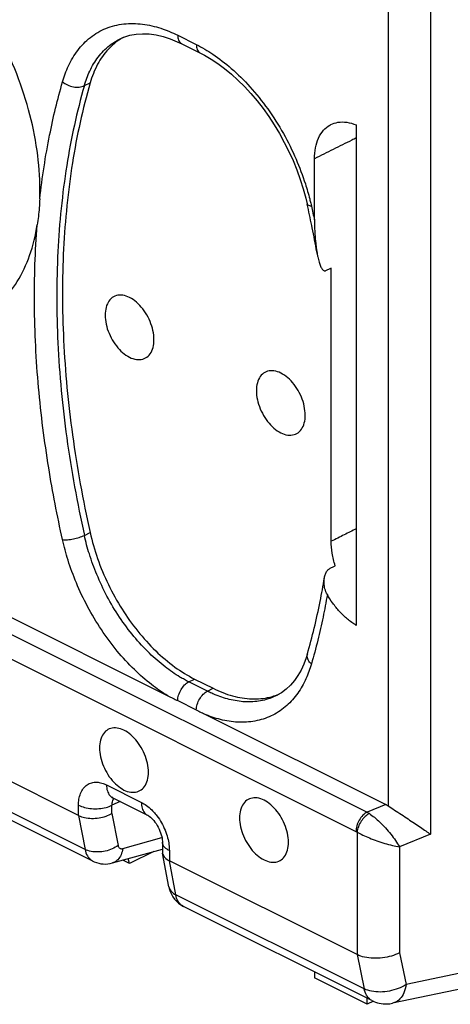
# Model space of a CAD drawing. Units: millimetres. Extents: x -25.9 to 27.8, y -31.6 to 31.6.
# Drawn here: x -17.1 to -11.6, y -20.9 to -8.5 of the extents above; entities that cross this region are included whole.
import ezdxf

# ---------------------------------------------------------------- set-up
doc = ezdxf.new("R2010")
doc.units = ezdxf.units.MM
doc.header["$LTSCALE"] = 30.734
doc.layers.get('0').update_dxf_attribs({"linetype": 'CONTINUOUS'})

msp = doc.modelspace()

# ---------------------------------------------------------------- linework, layer by layer
at = {"color": 0, "linetype": 'CONTINUOUS'}
for p, q in [((-12.413, -8.383), (-12.413, -18.44)), ((-11.878, -8.397), (-11.878, -18.798)), ((-15.747, -8.728), (-15.672, -8.704)), ((-15.068, -8.704), (-14.833, -8.821)), ((-15.793, -8.748), (-15.747, -8.728)), ((-15.793, -8.748), (-15.791, -8.747)), ((-15.016, -8.812), (-14.781, -8.929)), ((-16.246, -9.34), (-16.173, -9.305)), ((-12.814, -9.837), (-12.814, -16.159)), ((-13.342, -11.036), (-13.342, -10.264)), ((-13.13, -15.097), (-13.13, -11.645)), ((-16.246, -15.022), (-16.173, -14.985)), ((-16.319, -18.561), (-22.244, -15.598)), ((-17.543, -15.873), (-15.191, -17.049)), ((-16.237, -18.99), (-22.163, -16.027)), ((-17.753, -15.98), (-12.677, -18.518)), ((-16.139, -19.138), (-22.065, -16.175)), ((-17.895, -16.224), (-12.818, -18.762)), ((-14.928, -16.873), (-14.855, -16.837)), ((-14.693, -16.991), (-14.928, -16.873)), ((-14.855, -16.837), (-14.621, -16.954)), ((-14.693, -16.991), (-14.621, -16.954)), ((-13.759, -17.01), (-13.813, -17.042)), ((-13.812, -17.042), (-13.813, -17.042)), ((-15.068, -17.11), (-14.833, -17.228)), ((-14.71, -17.289), (-12.442, -18.423)), ((-15.966, -18.175), (-15.526, -18.395)), ((-15.795, -18.384), (-15.897, -18.432)), ((-15.888, -18.337), (-15.448, -18.557)), ((-16.319, -18.561), (-16.319, -18.431)), ((-15.897, -18.534), (-15.897, -18.432)), ((-15.897, -18.534), (-15.819, -18.94)), ((-12.442, -18.423), (-12.677, -18.518)), ((-16.319, -18.561), (-16.237, -18.99)), ((-12.803, -18.77), (-12.803, -20.318)), ((-15.762, -18.979), (-15.267, -18.841)), ((-15.261, -18.898), (-15.261, -19.019)), ((-11.878, -18.798), (-12.269, -18.957)), ((-15.892, -19.161), (-15.261, -18.986)), ((-15.371, -19.016), (-15.675, -19.168)), ((-15.173, -19.005), (-15.173, -19.134)), ((-12.269, -18.957), (-12.269, -20.296)), ((-15.675, -19.168), (-15.762, -19.125)), ((-15.675, -19.168), (-15.694, -19.106)), ((-15.179, -19.461), (-15.259, -19.037)), ((-12.803, -20.318), (-15.173, -19.134)), ((-15.092, -19.563), (-15.173, -19.134)), ((-15.179, -19.461), (-15.179, -19.461)), ((-12.714, -20.752), (-15.092, -19.563)), ((-12.616, -20.899), (-14.994, -19.71)), ((-12.804, -20.318), (-12.714, -20.752)), ((-12.269, -20.296), (-12.185, -20.697)), ((-10.595, -20.364), (-12.185, -20.697)), ((-13.342, -20.536), (-13.342, -20.614)), ((-12.676, -20.946), (-13.342, -20.614)), ((-10.735, -20.594), (-12.355, -20.933)), ((-12.676, -20.946), (-12.676, -20.869)), ((-12.597, -20.908), (-12.676, -20.946))]:
    msp.add_line(p, q, dxfattribs=at)
for points in [[(-15.672, -8.704), (-15.594, -8.69), (-15.513, -8.684), (-15.428, -8.687), (-15.341, -8.699), (-15.253, -8.72), (-15.163, -8.748)], [(-15.163, -8.748), (-15.073, -8.785), (-15.016, -8.812)], [(-14.781, -8.93), (-14.731, -8.956), (-14.646, -9.005), (-14.56, -9.062), (-14.475, -9.125), (-14.39, -9.195), (-14.307, -9.271), (-14.224, -9.352), (-14.144, -9.439), (-14.066, -9.532), (-13.99, -9.629), (-13.918, -9.731), (-13.849, -9.836), (-13.783, -9.945), (-13.722, -10.057), (-13.665, -10.171), (-13.612, -10.288), (-13.564, -10.406), (-13.521, -10.524), (-13.484, -10.643), (-13.451, -10.762), (-13.434, -10.835)], [(-13.431, -16.52), (-13.446, -16.568), (-13.476, -16.648), (-13.51, -16.724), (-13.55, -16.793), (-13.595, -16.857), (-13.645, -16.915), (-13.699, -16.966), (-13.759, -17.01)], [(-15.888, -18.334), (-15.89, -18.334), (-15.895, -18.334), (-15.897, -18.334), (-15.896, -18.334), (-15.892, -18.335), (-15.888, -18.337)], [(-15.448, -18.557), (-15.446, -18.559), (-15.437, -18.564), (-15.426, -18.571), (-15.413, -18.581), (-15.399, -18.593), (-15.385, -18.608), (-15.37, -18.625), (-15.355, -18.644), (-15.34, -18.664), (-15.327, -18.686), (-15.314, -18.709), (-15.302, -18.733), (-15.292, -18.757), (-15.283, -18.781), (-15.275, -18.805), (-15.269, -18.827), (-15.265, -18.849), (-15.262, -18.869), (-15.261, -18.886), (-15.261, -18.898)], [(-16.139, -19.138), (-16.12, -19.147), (-16.093, -19.157), (-16.065, -19.165), (-16.037, -19.17), (-16.008, -19.173), (-15.978, -19.174), (-15.949, -19.172), (-15.92, -19.167), (-15.892, -19.161)], [(-15.179, -19.461), (-15.174, -19.484), (-15.162, -19.521), (-15.148, -19.556), (-15.129, -19.588), (-15.108, -19.618)], [(-15.108, -19.618), (-15.084, -19.645), (-15.057, -19.67), (-15.028, -19.691), (-14.994, -19.71)]]:
    msp.add_lwpolyline(points, dxfattribs=at)
for points, knots in [([(-16.807, -10.655), (-16.807, -10.49), (-16.833, -10.148), (-16.941, -9.636), (-17.116, -9.122), (-17.351, -8.624), (-17.638, -8.158), (-17.969, -7.741), (-18.331, -7.384), (-18.715, -7.102), (-19.106, -6.902), (-19.495, -6.792), (-19.868, -6.778), (-20.212, -6.865), (-20.511, -7.05), (-20.75, -7.324), (-20.924, -7.674), (-21.028, -8.085), (-21.049, -8.38), (-21.049, -8.534)], [0, 0, 0, 0, 0.064538, 0.132838, 0.203655, 0.275545, 0.346984, 0.416483, 0.482697, 0.54456, 0.601419, 0.653214, 0.700652, 0.745311, 0.789462, 0.835521, 0.885393, 0.940141, 1, 1, 1, 1]), ([(-16.521, -9.292), (-16.501, -9.223), (-16.45, -9.083), (-16.336, -8.89), (-16.176, -8.724), (-15.976, -8.607), (-15.748, -8.55), (-15.511, -8.555), (-15.281, -8.609), (-15.136, -8.67), (-15.068, -8.704)], [0, 0, 0, 0, 0.117866, 0.241296, 0.36549, 0.489703, 0.615708, 0.744765, 0.874909, 1, 1, 1, 1]), ([(-15.068, -8.704), (-15.068, -8.724), (-15.063, -8.762), (-15.038, -8.799), (-15.02, -8.81), (-15.016, -8.812)], [0, 0, 0, 0, 0.491795, 0.898356, 1, 1, 1, 1]), ([(-16.246, -9.34), (-16.228, -9.277), (-16.181, -9.151), (-16.078, -8.975), (-15.945, -8.837), (-15.841, -8.772), (-15.793, -8.748)], [0, 0, 0, 0, 0.256183, 0.523962, 0.793374, 1, 1, 1, 1]), ([(-15.791, -8.752), (-15.847, -8.788), (-15.959, -8.882), (-16.09, -9.072), (-16.15, -9.224), (-16.173, -9.305)], [0, 0, 0, 0, 0.288366, 0.631535, 1, 1, 1, 1]), ([(-15.754, -8.731), (-15.76, -8.734), (-15.772, -8.741), (-15.784, -8.748), (-15.791, -8.752)], [0, 0, 0, 0, 0.454663, 1, 1, 1, 1]), ([(-14.833, -8.821), (-14.761, -8.858), (-14.607, -8.948), (-14.378, -9.126), (-14.145, -9.357), (-13.925, -9.633), (-13.73, -9.94), (-13.573, -10.258), (-13.467, -10.537), (-13.418, -10.708), (-13.402, -10.772)], [0, 0, 0, 0, 0.097707, 0.214983, 0.348298, 0.492461, 0.640749, 0.785724, 0.920087, 1, 1, 1, 1]), ([(-14.833, -8.821), (-14.833, -8.842), (-14.828, -8.88), (-14.803, -8.917), (-14.785, -8.927), (-14.781, -8.929)], [0, 0, 0, 0, 0.491536, 0.897881, 1, 1, 1, 1]), ([(-21.016, -9.009), (-20.994, -9.173), (-20.927, -9.503), (-20.77, -9.989), (-20.558, -10.462), (-20.298, -10.91), (-19.997, -11.319), (-19.665, -11.676), (-19.31, -11.972), (-18.944, -12.198), (-18.575, -12.346), (-18.214, -12.412), (-17.872, -12.391), (-17.56, -12.282), (-17.292, -12.087), (-17.077, -11.816), (-16.921, -11.48), (-16.861, -11.23), (-16.84, -11.097)], [0, 0, 0, 0, 0.073211, 0.148727, 0.225546, 0.302227, 0.37734, 0.449556, 0.517756, 0.581141, 0.639367, 0.692697, 0.742144, 0.789477, 0.836968, 0.886848, 0.940799, 1, 1, 1, 1]), ([(-16.809, -10.771), (-16.778, -10.501), (-16.702, -10.003), (-16.585, -9.514), (-16.521, -9.292)], [0, 0, 0, 0, 0.541034, 1, 1, 1, 1]), ([(-16.173, -9.305), (-16.268, -9.637), (-16.419, -10.331), (-16.528, -11.421), (-16.525, -12.573), (-16.411, -13.772), (-16.264, -14.578), (-16.173, -14.985)], [0, 0, 0, 0, 0.180221, 0.370665, 0.571866, 0.781717, 1, 1, 1, 1]), ([(-16.521, -9.292), (-16.502, -9.308), (-16.459, -9.335), (-16.386, -9.358), (-16.312, -9.362), (-16.266, -9.35), (-16.246, -9.34)], [0, 0, 0, 0, 0.251768, 0.516591, 0.772266, 1, 1, 1, 1]), ([(-16.246, -9.34), (-16.341, -9.671), (-16.491, -10.366), (-16.6, -11.456), (-16.598, -12.609), (-16.483, -13.808), (-16.336, -14.615), (-16.246, -15.022)], [0, 0, 0, 0, 0.18006, 0.370788, 0.571722, 0.781895, 1, 1, 1, 1]), ([(-13.134, -9.831), (-13.106, -9.818), (-13.04, -9.797), (-12.928, -9.798), (-12.852, -9.821), (-12.814, -9.837)], [0, 0, 0, 0, 0.279861, 0.62594, 1, 1, 1, 1]), ([(-13.342, -10.264), (-13.342, -10.218), (-13.334, -10.128), (-13.297, -10.004), (-13.235, -9.903), (-13.173, -9.852), (-13.138, -9.834), (-13.134, -9.831)], [0, 0, 0, 0, 0.278, 0.533766, 0.762598, 0.971225, 1, 1, 1, 1]), ([(-12.814, -10.001), (-12.833, -10.011), (-12.93, -10.059), (-13.106, -10.147), (-13.263, -10.225), (-13.342, -10.264)], [0, 0, 0, 0, 0.106307, 0.553212, 1, 1, 1, 1]), ([(-16.809, -10.771), (-16.808, -10.752), (-16.807, -10.713), (-16.807, -10.675), (-16.807, -10.655)], [0, 0, 0, 0, 0.494122, 1, 1, 1, 1]), ([(-16.809, -10.771), (-16.81, -10.808), (-16.815, -10.882), (-16.825, -10.991), (-16.835, -11.064), (-16.84, -11.099)], [0, 0, 0, 0, 0.337742, 0.671424, 1, 1, 1, 1]), ([(-13.38, -10.862), (-13.394, -10.861), (-13.416, -10.859), (-13.431, -10.841), (-13.433, -10.835)], [0, 0, 0, 0, 0.687549, 1, 1, 1, 1]), ([(-13.308, -11.46), (-13.309, -11.454), (-13.328, -11.346), (-13.366, -11.15), (-13.406, -10.961), (-13.426, -10.872)], [0, 0, 0, 0, 0.032453, 0.54596, 1, 1, 1, 1]), ([(-13.38, -10.862), (-13.374, -10.891), (-13.361, -10.949), (-13.348, -11.007), (-13.342, -11.036)], [0, 0, 0, 0, 0.504459, 1, 1, 1, 1]), ([(-13.342, -11.038), (-13.342, -11.065), (-13.341, -11.115), (-13.338, -11.187), (-13.334, -11.252), (-13.328, -11.312), (-13.322, -11.367), (-13.315, -11.415), (-13.31, -11.446), (-13.308, -11.46)], [0, 0, 0, 0, 0.187065, 0.356396, 0.510393, 0.651305, 0.780783, 0.899343, 1, 1, 1, 1]), ([(-16.521, -15.076), (-16.588, -14.775), (-16.711, -14.138), (-16.837, -13.147), (-16.89, -12.12), (-16.867, -11.433), (-16.84, -11.097)], [0, 0, 0, 0, 0.230648, 0.485874, 0.747505, 1, 1, 1, 1]), ([(-13.308, -11.46), (-13.308, -11.461), (-13.305, -11.475), (-13.3, -11.502), (-13.291, -11.537), (-13.283, -11.569), (-13.274, -11.597), (-13.265, -11.621), (-13.255, -11.642), (-13.244, -11.659), (-13.233, -11.673), (-13.218, -11.681), (-13.207, -11.68), (-13.202, -11.678)], [0, 0, 0, 0, 0.011351, 0.168845, 0.309423, 0.434573, 0.54592, 0.645958, 0.734691, 0.811532, 0.877761, 0.938101, 1, 1, 1, 1]), ([(-13.13, -11.645), (-13.142, -11.651), (-13.166, -11.662), (-13.19, -11.672), (-13.202, -11.678)], [0, 0, 0, 0, 0.499892, 1, 1, 1, 1]), ([(-15.675, -12.017), (-15.702, -12.003), (-15.757, -11.984), (-15.842, -11.987), (-15.914, -12.028), (-15.962, -12.099), (-15.985, -12.192), (-15.984, -12.3), (-15.959, -12.414), (-15.911, -12.527), (-15.846, -12.629), (-15.768, -12.714), (-15.707, -12.756), (-15.675, -12.772)], [0, 0, 0, 0, 0.081776, 0.153396, 0.221511, 0.294817, 0.379068, 0.475329, 0.581106, 0.691812, 0.801941, 0.906091, 1, 1, 1, 1]), ([(-15.675, -12.772), (-15.648, -12.785), (-15.593, -12.805), (-15.508, -12.802), (-15.437, -12.761), (-15.388, -12.69), (-15.365, -12.597), (-15.367, -12.489), (-15.392, -12.375), (-15.439, -12.262), (-15.504, -12.16), (-15.583, -12.075), (-15.644, -12.033), (-15.675, -12.017)], [0, 0, 0, 0, 0.081776, 0.153396, 0.221511, 0.294817, 0.379068, 0.475329, 0.581106, 0.691812, 0.801941, 0.906091, 1, 1, 1, 1]), ([(-13.766, -12.971), (-13.793, -12.958), (-13.848, -12.939), (-13.933, -12.942), (-14.005, -12.982), (-14.053, -13.054), (-14.076, -13.147), (-14.075, -13.254), (-14.049, -13.368), (-14.002, -13.481), (-13.937, -13.584), (-13.859, -13.668), (-13.797, -13.711), (-13.766, -13.726)], [0, 0, 0, 0, 0.081776, 0.153396, 0.221511, 0.294817, 0.379068, 0.475329, 0.581106, 0.691812, 0.801941, 0.906091, 1, 1, 1, 1]), ([(-13.766, -13.726), (-13.739, -13.74), (-13.684, -13.759), (-13.599, -13.756), (-13.527, -13.716), (-13.479, -13.644), (-13.456, -13.551), (-13.458, -13.444), (-13.483, -13.329), (-13.53, -13.217), (-13.595, -13.114), (-13.674, -13.03), (-13.735, -12.987), (-13.766, -12.971)], [0, 0, 0, 0, 0.081776, 0.153396, 0.221511, 0.294817, 0.379068, 0.475329, 0.581106, 0.691812, 0.801941, 0.906091, 1, 1, 1, 1]), ([(-16.521, -15.076), (-16.5, -15.078), (-16.454, -15.078), (-16.384, -15.068), (-16.312, -15.05), (-16.266, -15.032), (-16.246, -15.022)], [0, 0, 0, 0, 0.219244, 0.482888, 0.75554, 1, 1, 1, 1]), ([(-15.039, -16.812), (-15.104, -16.773), (-15.239, -16.68), (-15.434, -16.509), (-15.628, -16.298), (-15.807, -16.056), (-15.963, -15.794), (-16.089, -15.526), (-16.183, -15.269), (-16.228, -15.101), (-16.246, -15.022)], [0, 0, 0, 0, 0.102871, 0.221274, 0.351793, 0.489703, 0.629345, 0.764686, 0.889903, 1, 1, 1, 1]), ([(-16.173, -14.985), (-16.148, -15.097), (-16.084, -15.321), (-15.949, -15.645), (-15.778, -15.953), (-15.578, -16.235), (-15.355, -16.482), (-15.115, -16.686), (-14.942, -16.793), (-14.855, -16.837)], [0, 0, 0, 0, 0.146205, 0.298156, 0.449884, 0.596844, 0.74023, 0.87603, 1, 1, 1, 1]), ([(-12.814, -14.939), (-12.865, -14.964), (-12.97, -15.017), (-13.075, -15.07), (-13.13, -15.097)], [0, 0, 0, 0, 0.476763, 1, 1, 1, 1]), ([(-15.193, -17.048), (-15.264, -17.006), (-15.411, -16.903), (-15.626, -16.715), (-15.839, -16.482), (-16.037, -16.215), (-16.209, -15.926), (-16.348, -15.631), (-16.452, -15.348), (-16.501, -15.163), (-16.521, -15.076)], [0, 0, 0, 0, 0.101932, 0.220499, 0.351177, 0.489244, 0.629053, 0.764577, 0.889951, 1, 1, 1, 1]), ([(-13.08, -15.406), (-13.096, -15.354), (-13.12, -15.252), (-13.13, -15.148), (-13.13, -15.097)], [0, 0, 0, 0, 0.517293, 1, 1, 1, 1]), ([(-13.152, -15.443), (-13.14, -15.437), (-13.116, -15.425), (-13.092, -15.412), (-13.08, -15.406)], [0, 0, 0, 0, 0.500132, 1, 1, 1, 1]), ([(-13.216, -15.559), (-13.214, -15.543), (-13.206, -15.511), (-13.185, -15.47), (-13.163, -15.449), (-13.152, -15.443)], [0, 0, 0, 0, 0.367769, 0.712143, 1, 1, 1, 1]), ([(-13.431, -16.52), (-13.4, -16.412), (-13.342, -16.192), (-13.271, -15.871), (-13.233, -15.659), (-13.216, -15.559)], [0, 0, 0, 0, 0.342436, 0.692089, 1, 1, 1, 1]), ([(-13.179, -15.771), (-13.192, -15.748), (-13.212, -15.7), (-13.222, -15.629), (-13.22, -15.583), (-13.217, -15.561), (-13.216, -15.559)], [0, 0, 0, 0, 0.368534, 0.692318, 0.977026, 1, 1, 1, 1]), ([(-13.179, -15.771), (-13.196, -15.866), (-13.233, -16.058), (-13.299, -16.35), (-13.351, -16.546), (-13.38, -16.646)], [0, 0, 0, 0, 0.320446, 0.653592, 1, 1, 1, 1]), ([(-12.814, -16.159), (-12.853, -16.136), (-12.928, -16.082), (-13.026, -15.987), (-13.111, -15.882), (-13.158, -15.808), (-13.179, -15.771)], [0, 0, 0, 0, 0.251617, 0.510222, 0.763047, 1, 1, 1, 1]), ([(-13.38, -16.646), (-13.396, -16.632), (-13.423, -16.601), (-13.437, -16.553), (-13.433, -16.527), (-13.431, -16.52)], [0, 0, 0, 0, 0.456904, 0.845192, 1, 1, 1, 1]), ([(-13.38, -16.646), (-13.398, -16.71), (-13.445, -16.839), (-13.547, -17.02), (-13.686, -17.179), (-13.862, -17.301), (-14.066, -17.372), (-14.284, -17.391), (-14.502, -17.361), (-14.641, -17.317), (-14.708, -17.29)], [0, 0, 0, 0, 0.117775, 0.240954, 0.36518, 0.48921, 0.61431, 0.742107, 0.872275, 1, 1, 1, 1]), ([(-15.068, -17.11), (-15.067, -17.087), (-15.058, -17.038), (-15.028, -16.97), (-14.984, -16.912), (-14.947, -16.883), (-14.928, -16.873)], [0, 0, 0, 0, 0.248346, 0.512986, 0.770553, 1, 1, 1, 1]), ([(-14.928, -16.873), (-14.946, -16.864), (-14.984, -16.844), (-15.02, -16.823), (-15.039, -16.812)], [0, 0, 0, 0, 0.485438, 1, 1, 1, 1]), ([(-14.833, -17.228), (-14.832, -17.204), (-14.823, -17.155), (-14.793, -17.088), (-14.75, -17.03), (-14.712, -17.001), (-14.693, -16.991)], [0, 0, 0, 0, 0.248345, 0.512985, 0.770552, 1, 1, 1, 1]), ([(-14.582, -17.041), (-14.601, -17.033), (-14.638, -17.017), (-14.675, -17), (-14.693, -16.991)], [0, 0, 0, 0, 0.504498, 1, 1, 1, 1]), ([(-14.621, -16.954), (-14.542, -16.993), (-14.383, -17.057), (-14.138, -17.098), (-13.955, -17.082), (-13.859, -17.053), (-13.836, -17.045)], [0, 0, 0, 0, 0.327618, 0.631176, 0.911016, 1, 1, 1, 1]), ([(-13.813, -17.042), (-13.814, -17.042), (-13.872, -17.072), (-13.997, -17.116), (-14.195, -17.133), (-14.393, -17.106), (-14.52, -17.065), (-14.582, -17.041)], [0, 0, 0, 0, 0.00527, 0.248344, 0.496584, 0.74932, 1, 1, 1, 1]), ([(-15.191, -17.049), (-15.17, -17.059), (-15.129, -17.08), (-15.088, -17.1), (-15.068, -17.11)], [0, 0, 0, 0, 0.501561, 1, 1, 1, 1]), ([(-14.833, -17.228), (-14.813, -17.238), (-14.772, -17.258), (-14.731, -17.279), (-14.71, -17.289)], [0, 0, 0, 0, 0.499226, 1, 1, 1, 1]), ([(-15.746, -17.484), (-15.773, -17.47), (-15.828, -17.451), (-15.913, -17.454), (-15.985, -17.494), (-16.033, -17.566), (-16.056, -17.659), (-16.055, -17.766), (-16.029, -17.881), (-15.982, -17.993), (-15.917, -18.096), (-15.838, -18.18), (-15.777, -18.223), (-15.746, -18.239)], [0, 0, 0, 0, 0.081776, 0.153396, 0.221511, 0.294817, 0.379068, 0.475329, 0.581106, 0.691812, 0.801941, 0.906091, 1, 1, 1, 1]), ([(-15.746, -18.239), (-15.719, -18.252), (-15.664, -18.271), (-15.579, -18.268), (-15.507, -18.228), (-15.459, -18.156), (-15.436, -18.063), (-15.437, -17.956), (-15.463, -17.842), (-15.51, -17.729), (-15.575, -17.626), (-15.654, -17.542), (-15.715, -17.499), (-15.746, -17.484)], [0, 0, 0, 0, 0.081776, 0.153396, 0.221511, 0.294817, 0.379068, 0.475329, 0.581106, 0.691812, 0.801941, 0.906091, 1, 1, 1, 1]), ([(-16.319, -18.431), (-16.319, -18.406), (-16.316, -18.356), (-16.297, -18.284), (-16.263, -18.22), (-16.214, -18.171), (-16.154, -18.144), (-16.089, -18.138), (-16.025, -18.149), (-15.985, -18.166), (-15.966, -18.175)], [0, 0, 0, 0, 0.138072, 0.275775, 0.406486, 0.528803, 0.646704, 0.764456, 0.881551, 1, 1, 1, 1]), ([(-15.966, -18.175), (-15.966, -18.2), (-15.96, -18.247), (-15.932, -18.305), (-15.902, -18.33), (-15.888, -18.337)], [0, 0, 0, 0, 0.40082, 0.743692, 1, 1, 1, 1]), ([(-15.896, -18.412), (-15.896, -18.409), (-15.894, -18.396), (-15.888, -18.373), (-15.879, -18.355), (-15.872, -18.346), (-15.871, -18.346)], [0, 0, 0, 0, 0.139382, 0.555047, 0.949952, 1, 1, 1, 1]), ([(-15.526, -18.395), (-15.504, -18.406), (-15.458, -18.435), (-15.408, -18.477), (-15.38, -18.506), (-15.373, -18.514)], [0, 0, 0, 0, 0.383044, 0.836118, 1, 1, 1, 1]), ([(-15.526, -18.395), (-15.526, -18.42), (-15.521, -18.467), (-15.493, -18.525), (-15.463, -18.55), (-15.448, -18.557)], [0, 0, 0, 0, 0.400633, 0.743344, 1, 1, 1, 1]), ([(-13.978, -18.367), (-14.005, -18.354), (-14.06, -18.335), (-14.145, -18.338), (-14.217, -18.378), (-14.265, -18.45), (-14.288, -18.543), (-14.287, -18.65), (-14.261, -18.764), (-14.214, -18.877), (-14.149, -18.98), (-14.071, -19.064), (-14.009, -19.107), (-13.978, -19.122)], [0, 0, 0, 0, 0.081776, 0.153396, 0.221511, 0.294817, 0.379068, 0.475329, 0.581106, 0.691812, 0.801941, 0.906091, 1, 1, 1, 1]), ([(-13.978, -19.122), (-13.951, -19.136), (-13.896, -19.155), (-13.811, -19.152), (-13.739, -19.112), (-13.691, -19.04), (-13.668, -18.947), (-13.67, -18.84), (-13.695, -18.725), (-13.742, -18.613), (-13.807, -18.51), (-13.886, -18.426), (-13.947, -18.383), (-13.978, -18.367)], [0, 0, 0, 0, 0.081776, 0.153396, 0.221511, 0.294817, 0.379068, 0.475329, 0.581106, 0.691812, 0.801941, 0.906091, 1, 1, 1, 1]), ([(-16.319, -18.431), (-16.295, -18.443), (-16.241, -18.462), (-16.154, -18.476), (-16.062, -18.476), (-15.975, -18.463), (-15.921, -18.444), (-15.897, -18.432)], [0, 0, 0, 0, 0.184942, 0.391926, 0.606876, 0.814285, 1, 1, 1, 1]), ([(-16.319, -18.561), (-16.295, -18.573), (-16.241, -18.59), (-16.153, -18.6), (-16.061, -18.594), (-15.974, -18.573), (-15.92, -18.549), (-15.897, -18.534)], [0, 0, 0, 0, 0.182801, 0.387091, 0.600574, 0.809205, 1, 1, 1, 1]), ([(-15.373, -18.514), (-15.358, -18.531), (-15.321, -18.575), (-15.27, -18.652), (-15.225, -18.746), (-15.194, -18.838), (-15.177, -18.924), (-15.173, -18.979), (-15.173, -19.005)], [0, 0, 0, 0, 0.124087, 0.31809, 0.512739, 0.696516, 0.858415, 1, 1, 1, 1]), ([(-12.677, -18.518), (-12.697, -18.528), (-12.735, -18.558), (-12.78, -18.618), (-12.81, -18.688), (-12.818, -18.738), (-12.818, -18.762)], [0, 0, 0, 0, 0.229676, 0.488215, 0.753207, 1, 1, 1, 1]), ([(-12.677, -18.518), (-12.672, -18.521), (-12.663, -18.526), (-12.653, -18.532), (-12.649, -18.536)], [0, 0, 0, 0, 0.4936, 1, 1, 1, 1]), ([(-12.413, -18.44), (-12.416, -18.438), (-12.422, -18.434), (-12.432, -18.428), (-12.439, -18.425), (-12.442, -18.423)], [0, 0, 0, 0, 0.338781, 0.672135, 1, 1, 1, 1]), ([(-12.413, -18.44), (-12.385, -18.457), (-12.329, -18.493), (-12.245, -18.548), (-12.161, -18.604), (-12.082, -18.658), (-12.007, -18.708), (-11.94, -18.755), (-11.898, -18.784), (-11.878, -18.798)], [0, 0, 0, 0, 0.151311, 0.310583, 0.468074, 0.618845, 0.759628, 0.887602, 1, 1, 1, 1]), ([(-12.649, -18.536), (-12.669, -18.546), (-12.708, -18.575), (-12.754, -18.633), (-12.789, -18.699), (-12.801, -18.747), (-12.803, -18.77)], [0, 0, 0, 0, 0.233238, 0.494957, 0.759409, 1, 1, 1, 1]), ([(-12.649, -18.536), (-12.627, -18.551), (-12.581, -18.586), (-12.514, -18.647), (-12.444, -18.718), (-12.378, -18.796), (-12.318, -18.875), (-12.284, -18.93), (-12.269, -18.957)], [0, 0, 0, 0, 0.140267, 0.301509, 0.478685, 0.66152, 0.83942, 1, 1, 1, 1]), ([(-12.818, -18.762), (-12.816, -18.763), (-12.811, -18.766), (-12.806, -18.769), (-12.803, -18.77)], [0, 0, 0, 0, 0.493399, 1, 1, 1, 1]), ([(-12.803, -18.77), (-12.78, -18.784), (-12.729, -18.81), (-12.645, -18.847), (-12.553, -18.882), (-12.456, -18.914), (-12.361, -18.94), (-12.298, -18.952), (-12.269, -18.957)], [0, 0, 0, 0, 0.141356, 0.303798, 0.481861, 0.664879, 0.841857, 1, 1, 1, 1]), ([(-15.173, -19.005), (-15.193, -18.995), (-15.227, -18.973), (-15.257, -18.933), (-15.26, -18.907), (-15.26, -18.898)], [0, 0, 0, 0, 0.463862, 0.83298, 1, 1, 1, 1]), ([(-15.819, -18.94), (-15.842, -18.957), (-15.894, -18.986), (-15.981, -19.014), (-16.072, -19.025), (-16.159, -19.019), (-16.213, -19.002), (-16.237, -18.99)], [0, 0, 0, 0, 0.196107, 0.406188, 0.618136, 0.819442, 1, 1, 1, 1]), ([(-16.237, -18.99), (-16.231, -19.019), (-16.214, -19.071), (-16.173, -19.118), (-16.145, -19.135), (-16.139, -19.138)], [0, 0, 0, 0, 0.474398, 0.889525, 1, 1, 1, 1]), ([(-15.762, -18.979), (-15.765, -19.006), (-15.778, -19.057), (-15.818, -19.121), (-15.862, -19.151), (-15.887, -19.159), (-15.892, -19.161)], [0, 0, 0, 0, 0.349242, 0.65975, 0.939759, 1, 1, 1, 1]), ([(-15.819, -18.94), (-15.818, -18.945), (-15.815, -18.956), (-15.806, -18.97), (-15.793, -18.978), (-15.777, -18.982), (-15.767, -18.98), (-15.762, -18.979)], [0, 0, 0, 0, 0.221158, 0.42008, 0.606477, 0.795535, 1, 1, 1, 1]), ([(-15.257, -19.046), (-15.252, -19.064), (-15.228, -19.1), (-15.193, -19.124), (-15.173, -19.134)], [0, 0, 0, 0, 0.454645, 1, 1, 1, 1]), ([(-15.179, -19.461), (-15.179, -19.464), (-15.173, -19.487), (-15.148, -19.528), (-15.112, -19.553), (-15.092, -19.563)], [0, 0, 0, 0, 0.070474, 0.503683, 1, 1, 1, 1]), ([(-14.997, -19.708), (-15.002, -19.706), (-15.029, -19.69), (-15.069, -19.643), (-15.087, -19.591), (-15.092, -19.563)], [0, 0, 0, 0, 0.095168, 0.517016, 1, 1, 1, 1]), ([(-12.269, -20.296), (-12.301, -20.313), (-12.371, -20.34), (-12.483, -20.363), (-12.598, -20.368), (-12.707, -20.355), (-12.774, -20.333), (-12.804, -20.318)], [0, 0, 0, 0, 0.195787, 0.405733, 0.617718, 0.819159, 1, 1, 1, 1]), ([(-12.185, -20.697), (-12.217, -20.717), (-12.285, -20.751), (-12.395, -20.782), (-12.51, -20.795), (-12.618, -20.786), (-12.684, -20.766), (-12.714, -20.752)], [0, 0, 0, 0, 0.201196, 0.412892, 0.623744, 0.822599, 1, 1, 1, 1]), ([(-12.616, -20.899), (-12.622, -20.896), (-12.65, -20.88), (-12.691, -20.832), (-12.708, -20.78), (-12.714, -20.752)], [0, 0, 0, 0, 0.111313, 0.525827, 1, 1, 1, 1]), ([(-12.185, -20.697), (-12.191, -20.732), (-12.208, -20.798), (-12.256, -20.88), (-12.312, -20.921), (-12.347, -20.931), (-12.355, -20.933)], [0, 0, 0, 0, 0.349037, 0.651985, 0.915486, 1, 1, 1, 1]), ([(-12.616, -20.899), (-12.587, -20.914), (-12.523, -20.936), (-12.434, -20.944), (-12.378, -20.938), (-12.355, -20.933)], [0, 0, 0, 0, 0.369868, 0.74511, 1, 1, 1, 1])]:
    msp.add_open_spline(points, degree=3, knots=knots, dxfattribs=at)
for points in [[(-13.402, -10.772), (-13.397, -10.79), (-13.393, -10.807), (-13.389, -10.825)], [(-13.426, -10.872), (-13.428, -10.86), (-13.431, -10.848), (-13.434, -10.835)], [(-13.389, -10.825), (-13.386, -10.837), (-13.383, -10.85), (-13.38, -10.862)], [(-13.836, -17.045), (-13.817, -17.039), (-13.799, -17.032), (-13.781, -17.024)], [(-15.897, -18.432), (-15.897, -18.426), (-15.897, -18.419), (-15.896, -18.412)], [(-15.261, -19.019), (-15.261, -19.025), (-15.26, -19.031), (-15.259, -19.037)], [(-15.259, -19.037), (-15.258, -19.04), (-15.258, -19.043), (-15.257, -19.046)], [(-14.994, -19.71), (-14.995, -19.709), (-14.996, -19.709), (-14.997, -19.708)]]:
    msp.add_open_spline(points, degree=3, dxfattribs=at)

doc.saveas('drawing.dxf')
